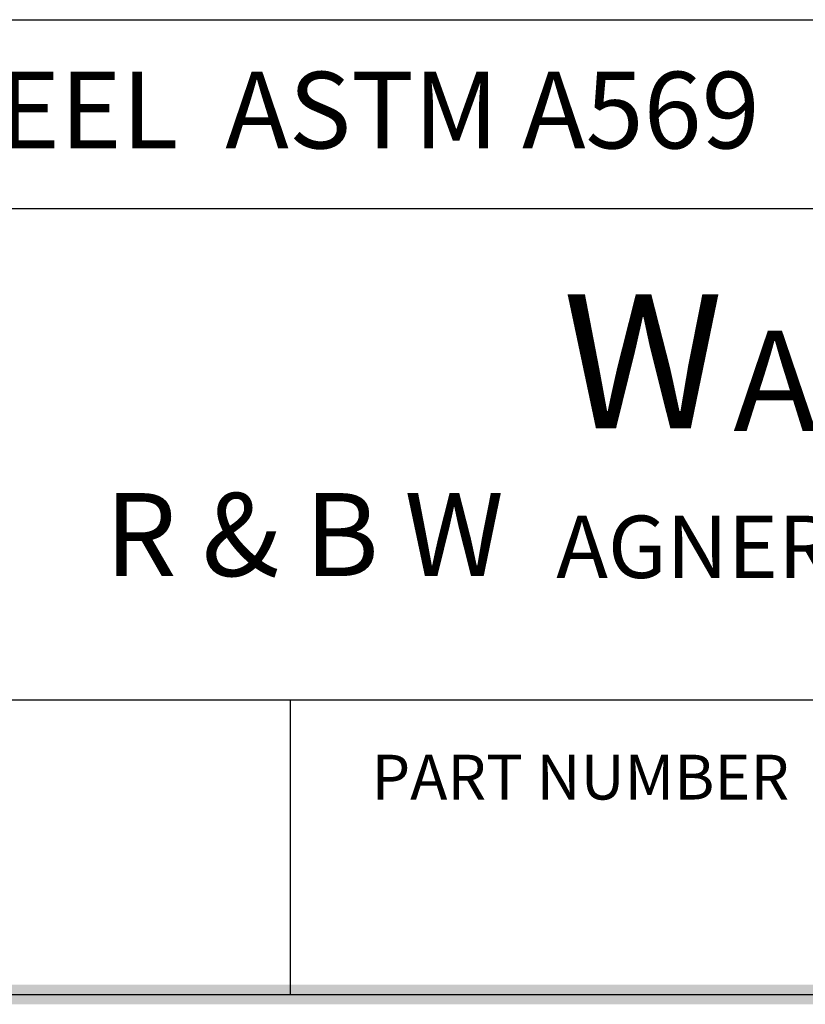
# Model space of a CAD drawing. Units: inches. Extents: x -12.4 to 13.6, y -0.5 to 10.5.
# Drawn here: x 9.6 to 10.9, y -0.1 to 1.5 of the extents above; entities that cross this region are included whole.
import ezdxf

# ---------------------------------------------------------------- set-up
doc = ezdxf.new("R2010")
doc.units = ezdxf.units.IN
doc.header["$LTSCALE"] = 0.5
doc.header["$MEASUREMENT"] = 0
doc.layers.get('0').update_dxf_attribs({"linetype": 'CONTINUOUS'})
doc.layers.add('DIM', color=1, linetype='CONTINUOUS')
doc.styles.add('BAHW1$0$GARAMOND', font='GARA.TTF')
doc.styles.add('BAHW1$0$STANDARD', font='txt')

# ---------------------------------------------------------------- blocks, each defined once
blk = doc.blocks.new('BAHW1')
for p, q in [((5.6501, 2.1425), (11.096, 2.1425)), ((6.8358, 1.9025), (11.096, 1.9025))]:
    blk.add_line(p, q)
at = {"color": 7}
for p, q in [((6.8358, 1.2775), (11.0858, 1.2775)), ((8.5358, 0.9025), (8.5358, 1.2775)), ((4.8358, 0.9025), (11.0858, 0.9025))]:
    blk.add_line(p, q, dxfattribs=at)
blk.add_trace([(11.0983, 0.89), (11.0733, 0.915), (0.5733, 0.89), (0.5983, 0.915)], dxfattribs=at)
for s, height, style, p in [('W', 0.1704, 'BAHW1$0$GARAMOND', (8.8821, 1.6226)), ('AGNER', 0.12778, 'BAHW1$0$GARAMOND', (9.0989, 1.6192)), ('R & B W', 0.10564, 'BAHW1$0$GARAMOND', (8.2995, 1.4347)), ('AGNER, ', 0.07923, 'BAHW1$0$GARAMOND', (8.8737, 1.4323)), ('PART NUMBER', 0.056955, 'BAHW1$0$STANDARD', (8.6388, 1.1505))]:
    blk.add_text(s, height=height, dxfattribs=dict(style=style)).set_placement(p)

msp = doc.modelspace()

# ---------------------------------------------------------------- block references
at = {"layer": 'DIM', "xscale": 1.32, "yscale": 1.32, "zscale": 1.32}
msp.add_blockref('BAHW1', (-1.2054, -1.2856), dxfattribs=at)

# ---------------------------------------------------------------- texts
at = {"layer": 'DIM'}
msp.add_text('13 GA. (.089) HRP&O STEEL  ASTM A569', height=0.12865, dxfattribs=at).set_placement((7.6737, 1.3263))

doc.saveas('drawing.dxf')
